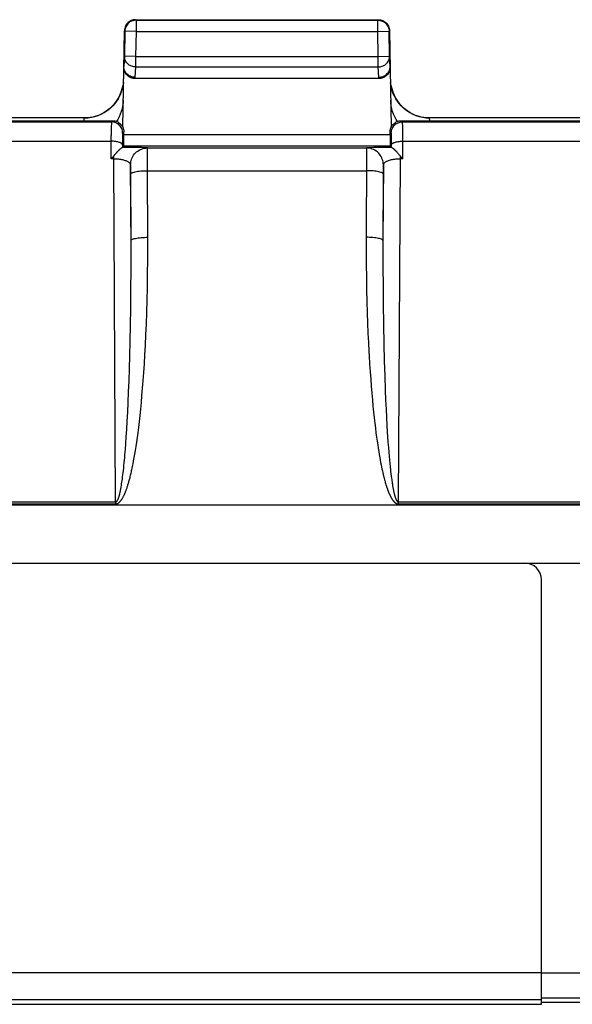
# Model space of a CAD drawing. Units: millimetres. Extents: x 172 to 401, y 174 to 286.
# Drawn here: x 301 to 311, y 174 to 192 of the extents above; entities that cross this region are included whole.
import ezdxf

# ---------------------------------------------------------------- set-up
doc = ezdxf.new("R2010")
doc.units = ezdxf.units.MM
doc.header["$LTSCALE"] = 30.734
doc.layers.get('0').update_dxf_attribs({"linetype": 'CONTINUOUS'})
doc.layers.add('RACCORDO', color=7, linetype='CONTINUOUS')

msp = doc.modelspace()

# ---------------------------------------------------------------- linework, layer by layer
at = {"color": 7, "linetype": 'CONTINUOUS'}
for p, q in [((265.773, 183.193), (356.635, 183.193)), ((289.554, 182.154), (332.854, 182.154)), ((310.654, 174.289), (310.654, 181.854)), ((289.254, 174.289), (310.654, 174.289)), ((311.754, 174.319), (310.654, 174.319))]:
    msp.add_line(p, q, dxfattribs=at)
at = {"color": 250, "linetype": 'CONTINUOUS'}
for p, q in [((310.654, 174.85), (289.254, 174.85)), ((310.654, 174.851), (311.754, 174.851)), ((310.654, 174.367), (289.254, 174.367)), ((311.754, 174.397), (310.654, 174.397))]:
    msp.add_line(p, q, dxfattribs=at)
at = {"color": 7, "linetype": 'CONTINUOUS'}
msp.add_arc((310.354, 181.854), 0.3, 0, 90, dxfattribs=at)
at = {"layer": 'RACCORDO', "color": 7, "linetype": 'CONTINUOUS'}
for p, q in [((303.414, 191.839), (307.744, 191.839)), ((303.184, 189.925), (303.214, 191.642)), ((307.944, 191.642), (307.974, 189.925)), ((307.755, 190.789), (303.403, 190.789)), ((302.499, 190.089), (297.409, 190.089)), ((313.749, 190.089), (308.659, 190.089)), ((296.904, 190.039), (303.004, 190.039)), ((308.154, 190.039), (314.254, 190.039)), ((303.204, 189.785), (303.204, 189.839)), ((307.954, 189.785), (307.954, 189.839)), ((303.178, 189.563), (303.177, 189.562)), ((303.178, 189.563), (303.201, 189.585)), ((307.98, 189.563), (307.958, 189.585)), ((307.981, 189.562), (307.98, 189.563)), ((302.992, 189.374), (303.024, 189.409)), ((303.04, 189.428), (303.057, 189.448)), ((303.057, 189.448), (303.066, 189.458)), ((308.09, 189.462), (308.096, 189.455)), ((308.096, 189.455), (308.104, 189.444)), ((308.104, 189.444), (308.12, 189.426)), ((308.12, 189.426), (308.125, 189.42)), ((308.135, 189.409), (308.166, 189.374))]:
    msp.add_line(p, q, dxfattribs=at)
at = {"layer": 'RACCORDO', "color": 250, "linetype": 'CONTINUOUS'}
for p, q in [((303.414, 191.839), (303.423, 191.83)), ((303.423, 191.83), (307.735, 191.83)), ((303.423, 191.83), (303.423, 191.63)), ((307.735, 191.83), (307.744, 191.839)), ((307.735, 191.63), (307.735, 191.83)), ((303.214, 191.642), (303.223, 191.634)), ((303.223, 191.634), (303.215, 191.187)), ((303.223, 191.637), (303.223, 191.634)), ((303.423, 191.63), (303.223, 191.634)), ((303.423, 191.63), (303.415, 191.184)), ((303.423, 191.63), (307.735, 191.63)), ((307.735, 191.63), (307.935, 191.634)), ((307.743, 191.184), (307.735, 191.63)), ((307.935, 191.634), (307.944, 191.642)), ((307.935, 191.637), (307.935, 191.634)), ((307.943, 191.187), (307.935, 191.634)), ((303.215, 191.187), (303.203, 191.004)), ((303.415, 191.184), (303.215, 191.187)), ((303.415, 191.184), (307.743, 191.184)), ((303.415, 191.184), (303.415, 190.996)), ((307.743, 191.184), (307.943, 191.187)), ((307.743, 190.996), (307.743, 191.184)), ((307.955, 191.004), (307.943, 191.187)), ((303.415, 190.996), (303.403, 190.813)), ((303.415, 190.996), (307.743, 190.996)), ((307.755, 190.813), (307.743, 190.996)), ((303.403, 190.813), (303.403, 190.789)), ((307.755, 190.789), (307.755, 190.813)), ((302.499, 190.087), (297.409, 190.087)), ((302.498, 190.039), (302.499, 190.087)), ((302.499, 190.087), (302.499, 190.089)), ((308.659, 190.087), (308.659, 190.089)), ((313.749, 190.087), (308.659, 190.087)), ((308.66, 190.039), (308.659, 190.087)), ((296.925, 190.018), (302.983, 190.018)), ((302.98, 189.943), (302.98, 189.881)), ((303.004, 190.039), (302.983, 190.018)), ((303.095, 190.06), (303.073, 190.026)), ((308.085, 190.026), (308.063, 190.06)), ((308.175, 190.018), (308.154, 190.039)), ((308.175, 190.018), (314.233, 190.018)), ((308.178, 189.952), (308.177, 189.982)), ((308.178, 189.893), (308.178, 189.952)), ((308.179, 189.793), (308.178, 189.893)), ((302.976, 189.356), (302.979, 189.772)), ((302.98, 189.881), (302.979, 189.772)), ((303.18, 189.749), (303.179, 189.721)), ((303.179, 189.721), (303.179, 189.671)), ((303.204, 189.839), (303.183, 189.818)), ((307.954, 189.785), (303.204, 189.785)), ((307.975, 189.818), (307.954, 189.839)), ((307.978, 189.756), (307.978, 189.778)), ((307.979, 189.729), (307.978, 189.756)), ((307.979, 189.683), (307.979, 189.729)), ((308.182, 189.356), (308.179, 189.793)), ((296.93, 189.672), (302.978, 189.672)), ((303.295, 189.562), (303.177, 189.562)), ((303.179, 189.671), (303.178, 189.563)), ((307.958, 189.585), (303.201, 189.585)), ((303.401, 189.56), (303.295, 189.562)), ((303.464, 189.559), (303.401, 189.56)), ((303.625, 189.552), (307.533, 189.552)), ((303.625, 189.552), (303.625, 189.552)), ((307.534, 189.552), (307.533, 189.552)), ((307.636, 189.534), (307.611, 189.542)), ((307.666, 189.559), (307.617, 189.557)), ((307.725, 189.56), (307.666, 189.559)), ((307.827, 189.561), (307.725, 189.56)), ((307.98, 189.611), (307.979, 189.683)), ((307.98, 189.563), (307.98, 189.611)), ((308.18, 189.672), (314.228, 189.672)), ((303.024, 189.356), (303.024, 189.409)), ((303.626, 189.497), (303.626, 189.526)), ((303.627, 189.434), (303.626, 189.497)), ((303.628, 189.255), (303.627, 189.434)), ((307.531, 189.383), (307.526, 187.961)), ((307.532, 189.479), (307.531, 189.383)), ((308.135, 189.409), (308.135, 189.356)), ((303.024, 189.356), (302.976, 189.356)), ((303.058, 183.244), (303.024, 189.356)), ((303.325, 189.252), (303.325, 189.252)), ((303.333, 187.768), (303.325, 189.252)), ((303.327, 189.205), (303.327, 189.222)), ((303.328, 189.183), (303.327, 189.205)), ((303.632, 187.823), (303.628, 189.255)), ((307.834, 189.252), (307.826, 187.903)), ((307.831, 189.195), (307.831, 189.173)), ((307.834, 189.252), (307.833, 189.252)), ((308.135, 189.356), (308.1, 183.244)), ((308.182, 189.356), (308.135, 189.356)), ((303.328, 189.146), (303.328, 189.183)), ((303.328, 189.105), (303.328, 189.146)), ((303.332, 187.903), (303.328, 189.105)), ((303.628, 189.147), (307.53, 189.147)), ((307.83, 189.133), (307.825, 187.78)), ((307.831, 189.173), (307.83, 189.133)), ((307.526, 187.961), (307.526, 187.712)), ((303.632, 187.557), (303.632, 187.823)), ((303.333, 187.383), (303.333, 187.768)), ((307.526, 187.712), (307.527, 187.473)), ((307.825, 187.78), (307.825, 187.425)), ((303.629, 187.307), (303.632, 187.557)), ((307.527, 187.473), (307.53, 187.245)), ((303.331, 187.028), (303.333, 187.383)), ((303.625, 187.068), (303.629, 187.307)), ((307.825, 187.425), (307.827, 187.092)), ((307.53, 187.245), (307.534, 187.025)), ((307.827, 187.092), (307.829, 186.78)), ((303.328, 186.696), (303.331, 187.028)), ((303.62, 186.84), (303.625, 187.068)), ((307.534, 187.025), (307.539, 186.815)), ((303.613, 186.622), (303.62, 186.84)), ((307.539, 186.815), (307.545, 186.616)), ((307.829, 186.78), (307.835, 186.4)), ((303.323, 186.388), (303.328, 186.696)), ((303.606, 186.416), (303.613, 186.622)), ((307.545, 186.616), (307.552, 186.428)), ((303.318, 186.106), (303.323, 186.388)), ((303.598, 186.221), (303.606, 186.416)), ((307.552, 186.428), (307.559, 186.25)), ((307.835, 186.4), (307.841, 186.062)), ((303.589, 186.038), (303.598, 186.221)), ((307.559, 186.25), (307.567, 186.083)), ((303.312, 185.849), (303.318, 186.106)), ((303.58, 185.866), (303.589, 186.038)), ((307.567, 186.083), (307.575, 185.924)), ((307.841, 186.062), (307.849, 185.759)), ((303.57, 185.705), (303.58, 185.866)), ((303.305, 185.616), (303.312, 185.849)), ((303.56, 185.553), (303.57, 185.705)), ((307.588, 185.702), (307.598, 185.563)), ((307.849, 185.759), (307.857, 185.486)), ((303.298, 185.401), (303.305, 185.616)), ((303.55, 185.409), (303.56, 185.553)), ((307.598, 185.563), (307.607, 185.431)), ((303.29, 185.203), (303.298, 185.401)), ((303.539, 185.273), (303.55, 185.409)), ((307.607, 185.431), (307.617, 185.304)), ((307.857, 185.486), (307.866, 185.237)), ((303.283, 185.018), (303.29, 185.203)), ((303.528, 185.143), (303.539, 185.273)), ((307.617, 185.304), (307.627, 185.182)), ((307.627, 185.182), (307.637, 185.064)), ((307.866, 185.237), (307.874, 185.063)), ((303.274, 184.843), (303.283, 185.018)), ((303.505, 184.898), (303.517, 185.018)), ((303.517, 185.018), (303.528, 185.143)), ((307.637, 185.064), (307.648, 184.951)), ((307.874, 185.063), (307.881, 184.898)), ((303.266, 184.68), (303.274, 184.843)), ((303.493, 184.783), (303.505, 184.898)), ((307.648, 184.951), (307.659, 184.843)), ((307.659, 184.843), (307.67, 184.741)), ((307.881, 184.898), (307.889, 184.746)), ((303.257, 184.532), (303.266, 184.68)), ((303.469, 184.571), (303.481, 184.674)), ((303.481, 184.674), (303.493, 184.783)), ((307.67, 184.741), (307.681, 184.646)), ((307.681, 184.646), (307.691, 184.557)), ((307.889, 184.746), (307.897, 184.609)), ((303.248, 184.401), (303.257, 184.532)), ((303.445, 184.389), (303.457, 184.477)), ((303.457, 184.477), (303.469, 184.571)), ((307.691, 184.557), (307.702, 184.475)), ((307.702, 184.475), (307.712, 184.399)), ((307.897, 184.609), (307.904, 184.485)), ((307.904, 184.485), (307.909, 184.41)), ((303.232, 184.179), (303.24, 184.284)), ((303.24, 184.284), (303.248, 184.401)), ((303.422, 184.233), (303.433, 184.309)), ((303.433, 184.309), (303.445, 184.389)), ((307.712, 184.399), (307.722, 184.328)), ((307.722, 184.328), (307.732, 184.262)), ((307.909, 184.41), (307.916, 184.308)), ((307.916, 184.308), (307.923, 184.216)), ((303.224, 184.083), (303.232, 184.179)), ((303.411, 184.163), (303.422, 184.233)), ((307.732, 184.262), (307.741, 184.2)), ((307.741, 184.2), (307.75, 184.143)), ((307.75, 184.143), (307.759, 184.089)), ((307.923, 184.216), (307.93, 184.132)), ((307.93, 184.132), (307.936, 184.057)), ((303.206, 183.893), (303.211, 183.943)), ((303.211, 183.943), (303.216, 183.996)), ((307.759, 184.089), (307.768, 184.038)), ((307.768, 184.038), (307.777, 183.991)), ((307.777, 183.991), (307.785, 183.947)), ((307.785, 183.947), (307.793, 183.905)), ((307.936, 184.057), (307.942, 183.989)), ((307.942, 183.989), (307.948, 183.926)), ((307.948, 183.926), (307.954, 183.87)), ((303.187, 183.725), (303.192, 183.763)), ((303.192, 183.763), (303.197, 183.804)), ((303.197, 183.804), (303.202, 183.847)), ((303.202, 183.847), (303.206, 183.893)), ((307.793, 183.905), (307.801, 183.866)), ((307.801, 183.866), (307.809, 183.829)), ((307.809, 183.829), (307.817, 183.795)), ((307.817, 183.795), (307.824, 183.762)), ((307.824, 183.762), (307.831, 183.731)), ((307.954, 183.87), (307.96, 183.818)), ((307.96, 183.818), (307.963, 183.786)), ((307.963, 183.786), (307.969, 183.742)), ((303.165, 183.565), (303.17, 183.593)), ((303.17, 183.593), (303.174, 183.623)), ((303.174, 183.623), (303.178, 183.655)), ((303.178, 183.655), (303.183, 183.689)), ((303.183, 183.689), (303.187, 183.725)), ((307.831, 183.731), (307.838, 183.703)), ((307.848, 183.662), (307.855, 183.637)), ((307.969, 183.742), (307.974, 183.701)), ((307.974, 183.701), (307.979, 183.664)), ((307.979, 183.664), (307.982, 183.641)), ((307.982, 183.641), (307.985, 183.619)), ((307.985, 183.619), (307.988, 183.598)), ((307.988, 183.598), (307.991, 183.579)), ((307.991, 183.579), (307.994, 183.561)), ((303.161, 183.539), (303.165, 183.565)), ((307.874, 183.57), (307.88, 183.551)), ((307.994, 183.561), (307.996, 183.543)), ((307.996, 183.543), (307.999, 183.527)), ((307.999, 183.527), (308.002, 183.512)), ((308.002, 183.512), (308.004, 183.497)), ((308.004, 183.497), (308.007, 183.483)), ((308.007, 183.483), (308.01, 183.469)), ((308.01, 183.469), (308.012, 183.457)), ((308.012, 183.457), (308.015, 183.444)), ((308.015, 183.444), (308.017, 183.433)), ((308.017, 183.433), (308.019, 183.421)), ((308.019, 183.421), (308.022, 183.41)), ((308.022, 183.41), (308.024, 183.399)), ((308.024, 183.399), (308.027, 183.389)), ((296.85, 183.244), (303.058, 183.244)), ((303.058, 183.244), (303.058, 183.208)), ((308.1, 183.244), (314.308, 183.244)), ((308.1, 183.244), (308.1, 183.208)), ((296.85, 183.208), (303.058, 183.208)), ((308.1, 183.208), (314.308, 183.208))]:
    msp.add_line(p, q, dxfattribs=at)
at = {"layer": 'RACCORDO', "color": 7, "linetype": 'CONTINUOUS'}
for points in [[(303.386, 191.827), (303.382, 191.826), (303.362, 191.821), (303.343, 191.813), (303.324, 191.804), (303.307, 191.793), (303.291, 191.78), (303.276, 191.766), (303.263, 191.75), (303.251, 191.732), (303.241, 191.714), (303.234, 191.695), (303.228, 191.675), (303.224, 191.654), (303.223, 191.637)], [(303.414, 191.839), (303.394, 191.838), (303.373, 191.835), (303.353, 191.829), (303.334, 191.822), (303.315, 191.813), (303.298, 191.801)], [(307.744, 191.839), (307.765, 191.838), (307.785, 191.835), (307.805, 191.829), (307.824, 191.822), (307.843, 191.813), (307.86, 191.801)], [(307.772, 191.827), (307.776, 191.826), (307.796, 191.821), (307.815, 191.813), (307.834, 191.804), (307.851, 191.793), (307.867, 191.78), (307.882, 191.766), (307.896, 191.75), (307.907, 191.732), (307.917, 191.714), (307.924, 191.695), (307.93, 191.675), (307.934, 191.654), (307.935, 191.637)], [(303.233, 191.723), (303.225, 191.703), (303.219, 191.683), (303.216, 191.663), (303.214, 191.642)], [(303.298, 191.801), (303.282, 191.789), (303.267, 191.774), (303.254, 191.758), (303.242, 191.741), (303.233, 191.723)], [(307.86, 191.801), (307.876, 191.789), (307.891, 191.774), (307.904, 191.758), (307.916, 191.741), (307.926, 191.723)], [(307.926, 191.723), (307.933, 191.703), (307.939, 191.683), (307.942, 191.663), (307.944, 191.642)], [(303.403, 190.789), (303.386, 190.79), (303.369, 190.792), (303.352, 190.796), (303.336, 190.801), (303.32, 190.808), (303.305, 190.816), (303.29, 190.826), (303.276, 190.837), (303.263, 190.85), (303.251, 190.863), (303.24, 190.878), (303.23, 190.894), (303.222, 190.911), (303.215, 190.929), (303.21, 190.947), (303.206, 190.966), (303.204, 190.985), (303.203, 191.005)], [(303.403, 190.813), (303.382, 190.814), (303.361, 190.817), (303.341, 190.823), (303.321, 190.83), (303.302, 190.839), (303.285, 190.85), (303.268, 190.863), (303.254, 190.877), (303.24, 190.892), (303.229, 190.909), (303.22, 190.927), (303.212, 190.946), (303.207, 190.965), (303.204, 190.984), (303.203, 191.003)], [(307.755, 190.813), (307.776, 190.814), (307.797, 190.818), (307.817, 190.823), (307.837, 190.83), (307.856, 190.839), (307.873, 190.85), (307.89, 190.863), (307.904, 190.877), (307.918, 190.893), (307.929, 190.91), (307.938, 190.927), (307.946, 190.946), (307.951, 190.965), (307.954, 190.985), (307.955, 191.005)], [(307.955, 191.005), (307.954, 190.985), (307.952, 190.966), (307.948, 190.947), (307.943, 190.929), (307.936, 190.911), (307.928, 190.894), (307.918, 190.878), (307.907, 190.863), (307.895, 190.85), (307.882, 190.837), (307.868, 190.826), (307.854, 190.816), (307.838, 190.808), (307.822, 190.801), (307.806, 190.796), (307.789, 190.792), (307.773, 190.79), (307.755, 190.789)], [(303.004, 190.039), (303.023, 190.038), (303.042, 190.035), (303.06, 190.031), (303.077, 190.025), (303.094, 190.017), (303.111, 190.008), (303.126, 189.997), (303.14, 189.985), (303.153, 189.972), (303.165, 189.958), (303.175, 189.942), (303.184, 189.926)], [(303.184, 189.925), (303.19, 189.912), (303.195, 189.898), (303.199, 189.884), (303.202, 189.869), (303.203, 189.854), (303.204, 189.839)], [(307.954, 189.839), (307.955, 189.854), (307.956, 189.869), (307.959, 189.884), (307.963, 189.898), (307.968, 189.912), (307.974, 189.925)], [(307.974, 189.926), (307.983, 189.942), (307.993, 189.958), (308.005, 189.972), (308.018, 189.985), (308.032, 189.997), (308.048, 190.008), (308.064, 190.017), (308.081, 190.025), (308.099, 190.031), (308.117, 190.035), (308.135, 190.038), (308.154, 190.039)], [(303.074, 189.468), (303.081, 189.476), (303.084, 189.479), (303.087, 189.483), (303.091, 189.487), (303.094, 189.491), (303.098, 189.495), (303.102, 189.499), (303.106, 189.503), (303.11, 189.507), (303.113, 189.511), (303.118, 189.515), (303.122, 189.519), (303.126, 189.523), (303.13, 189.527), (303.134, 189.531), (303.139, 189.535), (303.143, 189.538), (303.147, 189.542), (303.152, 189.545), (303.156, 189.549), (303.16, 189.552), (303.164, 189.555), (303.167, 189.557), (303.171, 189.559), (303.173, 189.561), (303.176, 189.562), (303.177, 189.562)], [(307.981, 189.562), (307.983, 189.562), (307.985, 189.561), (307.988, 189.559), (307.992, 189.557), (307.996, 189.554), (308, 189.551), (308.005, 189.547), (308.009, 189.544), (308.014, 189.54), (308.018, 189.536), (308.023, 189.532), (308.028, 189.527), (308.032, 189.523), (308.036, 189.519), (308.041, 189.515), (308.045, 189.51), (308.049, 189.506), (308.054, 189.502), (308.058, 189.497), (308.062, 189.493), (308.065, 189.489), (308.069, 189.485), (308.073, 189.481), (308.076, 189.477), (308.08, 189.473)], [(302.976, 189.356), (302.987, 189.368), (302.992, 189.374)], [(303.024, 189.409), (303.026, 189.411), (303.028, 189.414), (303.031, 189.417), (303.033, 189.419), (303.035, 189.422), (303.04, 189.428)], [(303.066, 189.458), (303.071, 189.465), (303.074, 189.468)], [(308.08, 189.473), (308.086, 189.465), (308.09, 189.462)], [(308.125, 189.42), (308.127, 189.417), (308.129, 189.414), (308.132, 189.411), (308.135, 189.409)], [(308.166, 189.374), (308.177, 189.362), (308.182, 189.356)]]:
    msp.add_lwpolyline(points, dxfattribs=at)
at = {"layer": 'RACCORDO', "color": 250, "linetype": 'CONTINUOUS'}
for points in [[(303.423, 191.83), (303.403, 191.829), (303.386, 191.827)], [(307.735, 191.83), (307.756, 191.829), (307.772, 191.827)], [(303.415, 190.996), (303.398, 190.997), (303.38, 190.999), (303.363, 191.003), (303.346, 191.008), (303.33, 191.014), (303.315, 191.022), (303.3, 191.031), (303.286, 191.041), (303.273, 191.053), (303.261, 191.065), (303.251, 191.078), (303.241, 191.092), (303.233, 191.107), (303.227, 191.122), (303.222, 191.138), (303.218, 191.154), (303.216, 191.171), (303.215, 191.187)], [(307.743, 190.996), (307.76, 190.997), (307.778, 190.999), (307.795, 191.003), (307.812, 191.008), (307.828, 191.014), (307.843, 191.022), (307.858, 191.031), (307.872, 191.041), (307.885, 191.052), (307.897, 191.065), (307.907, 191.078), (307.917, 191.092), (307.925, 191.107), (307.931, 191.122), (307.937, 191.138), (307.94, 191.154), (307.942, 191.171), (307.943, 191.187)], [(303.196, 190.72), (303.19, 190.669), (303.179, 190.618), (303.165, 190.569), (303.147, 190.52), (303.126, 190.473), (303.101, 190.428), (303.073, 190.385), (303.042, 190.344), (303.008, 190.305), (302.971, 190.269), (302.932, 190.236), (302.89, 190.206), (302.846, 190.178), (302.8, 190.155), (302.752, 190.134), (302.703, 190.117), (302.653, 190.104), (302.602, 190.095), (302.551, 190.089), (302.499, 190.087)], [(308.659, 190.087), (308.607, 190.089), (308.556, 190.095), (308.505, 190.104), (308.455, 190.117), (308.406, 190.134), (308.358, 190.155), (308.312, 190.178), (308.268, 190.206), (308.227, 190.236), (308.187, 190.269), (308.15, 190.305), (308.116, 190.344), (308.085, 190.385), (308.057, 190.428), (308.032, 190.473), (308.011, 190.52), (307.993, 190.569), (307.979, 190.618), (307.968, 190.669), (307.962, 190.72)], [(303.193, 190.403), (303.19, 190.352), (303.183, 190.301), (303.173, 190.25), (303.159, 190.201), (303.141, 190.153), (303.12, 190.106), (303.095, 190.06)], [(308.063, 190.06), (308.038, 190.106), (308.017, 190.153), (307.999, 190.201), (307.985, 190.25), (307.975, 190.301), (307.968, 190.352), (307.965, 190.403)], [(302.983, 190.018), (302.983, 190.016), (302.982, 190.012), (302.982, 190.006), (302.982, 189.997), (302.981, 189.987), (302.981, 189.974), (302.98, 189.943)], [(303.183, 189.818), (303.182, 189.839), (303.179, 189.859), (303.173, 189.88), (303.166, 189.899), (303.156, 189.918), (303.145, 189.935), (303.132, 189.952), (303.117, 189.966), (303.101, 189.98), (303.083, 189.991), (303.064, 190.001), (303.045, 190.008), (303.025, 190.013), (303.004, 190.017), (302.983, 190.018)], [(307.975, 189.818), (307.976, 189.839), (307.979, 189.859), (307.985, 189.88), (307.992, 189.899), (308.002, 189.918), (308.013, 189.935), (308.026, 189.952), (308.041, 189.966), (308.058, 189.98), (308.075, 189.991), (308.094, 190.001), (308.113, 190.008), (308.133, 190.013), (308.154, 190.017), (308.175, 190.018)], [(308.177, 189.982), (308.177, 189.994), (308.176, 190.004), (308.176, 190.011), (308.175, 190.016), (308.175, 190.018)], [(303.183, 189.818), (303.183, 189.817), (303.182, 189.814), (303.182, 189.811), (303.182, 189.806), (303.181, 189.799), (303.181, 189.792), (303.181, 189.783), (303.18, 189.773), (303.18, 189.749)], [(307.978, 189.778), (307.977, 189.788), (307.977, 189.796), (307.977, 189.804), (307.976, 189.81), (307.976, 189.814), (307.975, 189.817), (307.975, 189.818)], [(303.178, 189.611), (303.177, 189.617), (303.173, 189.623), (303.168, 189.63), (303.16, 189.636), (303.15, 189.641), (303.139, 189.647), (303.126, 189.652), (303.111, 189.656), (303.095, 189.66), (303.077, 189.664), (303.059, 189.667), (303.039, 189.669), (303.019, 189.671), (302.999, 189.672), (302.978, 189.672)], [(303.325, 189.252), (303.326, 189.278), (303.329, 189.304), (303.335, 189.33), (303.343, 189.355), (303.353, 189.379), (303.365, 189.402), (303.379, 189.424), (303.395, 189.445), (303.413, 189.464), (303.432, 189.482), (303.453, 189.498), (303.475, 189.512), (303.498, 189.524), (303.522, 189.534), (303.547, 189.542)], [(303.625, 189.552), (303.622, 189.553), (303.616, 189.554), (303.607, 189.554), (303.595, 189.555), (303.58, 189.556), (303.562, 189.557), (303.541, 189.557), (303.518, 189.558), (303.464, 189.559)], [(303.547, 189.541), (303.573, 189.547), (303.599, 189.551), (303.625, 189.552)], [(303.626, 189.526), (303.626, 189.537), (303.625, 189.545), (303.625, 189.55), (303.625, 189.552)], [(307.533, 189.552), (307.533, 189.55), (307.533, 189.545), (307.533, 189.537), (307.532, 189.526), (307.532, 189.513), (307.532, 189.479)], [(307.611, 189.541), (307.585, 189.547), (307.559, 189.551), (307.533, 189.552)], [(307.617, 189.557), (307.596, 189.557), (307.578, 189.556), (307.563, 189.555), (307.551, 189.554), (307.542, 189.554), (307.536, 189.553), (307.534, 189.552)], [(307.981, 189.562), (307.941, 189.562), (307.827, 189.561)], [(307.98, 189.611), (307.981, 189.617), (307.985, 189.623), (307.991, 189.63), (307.998, 189.636), (308.008, 189.641), (308.019, 189.647), (308.033, 189.652), (308.047, 189.656), (308.063, 189.66), (308.081, 189.664), (308.099, 189.667), (308.119, 189.669), (308.139, 189.671), (308.159, 189.672), (308.18, 189.672)], [(307.833, 189.252), (307.832, 189.278), (307.829, 189.304), (307.823, 189.329), (307.815, 189.354), (307.805, 189.378), (307.793, 189.402), (307.779, 189.424), (307.763, 189.444), (307.745, 189.464), (307.726, 189.481), (307.705, 189.497), (307.683, 189.511), (307.66, 189.524), (307.636, 189.534)], [(303.325, 189.252), (303.324, 189.259), (303.321, 189.266), (303.317, 189.273), (303.312, 189.28), (303.306, 189.286), (303.298, 189.293), (303.29, 189.299), (303.28, 189.305), (303.269, 189.31), (303.257, 189.316), (303.245, 189.321), (303.231, 189.326), (303.217, 189.33), (303.201, 189.335), (303.186, 189.338), (303.169, 189.342), (303.152, 189.345), (303.135, 189.348), (303.117, 189.35), (303.099, 189.352), (303.08, 189.353), (303.061, 189.355), (303.043, 189.355), (303.024, 189.356)], [(303.327, 189.222), (303.326, 189.23), (303.326, 189.236), (303.326, 189.241), (303.326, 189.246), (303.325, 189.249), (303.325, 189.251), (303.325, 189.252)], [(307.833, 189.252), (307.833, 189.251), (307.833, 189.249), (307.832, 189.246), (307.832, 189.242), (307.832, 189.236), (307.832, 189.23), (307.831, 189.223), (307.831, 189.214), (307.831, 189.195)], [(308.135, 189.356), (308.113, 189.355), (308.092, 189.354), (308.071, 189.353), (308.05, 189.351), (308.03, 189.348), (308.01, 189.346), (307.99, 189.342), (307.971, 189.338), (307.953, 189.334), (307.936, 189.329), (307.92, 189.323), (307.905, 189.317), (307.891, 189.311), (307.878, 189.305), (307.867, 189.298), (307.857, 189.291), (307.849, 189.283), (307.843, 189.276), (307.838, 189.268), (307.835, 189.26), (307.834, 189.252)], [(303.328, 189.09), (303.33, 189.096), (303.336, 189.102), (303.344, 189.107), (303.356, 189.113), (303.37, 189.118), (303.387, 189.123), (303.407, 189.128), (303.429, 189.132), (303.454, 189.136), (303.48, 189.139), (303.508, 189.142), (303.537, 189.144), (303.567, 189.146), (303.597, 189.147), (303.628, 189.147)], [(307.83, 189.09), (307.828, 189.096), (307.822, 189.102), (307.814, 189.107), (307.802, 189.113), (307.788, 189.118), (307.771, 189.123), (307.751, 189.128), (307.729, 189.132), (307.705, 189.136), (307.678, 189.139), (307.651, 189.142), (307.622, 189.144), (307.592, 189.146), (307.561, 189.147), (307.53, 189.147)], [(303.332, 187.903), (303.334, 187.909), (303.34, 187.915), (303.348, 187.921), (303.36, 187.926), (303.374, 187.932), (303.391, 187.937), (303.411, 187.941), (303.433, 187.946), (303.458, 187.949), (303.484, 187.953), (303.512, 187.955), (303.541, 187.958), (303.571, 187.959), (303.601, 187.96), (303.632, 187.961)], [(307.826, 187.903), (307.824, 187.909), (307.818, 187.915), (307.81, 187.921), (307.798, 187.926), (307.784, 187.932), (307.767, 187.937), (307.747, 187.941), (307.725, 187.946), (307.701, 187.949), (307.674, 187.953), (307.647, 187.955), (307.618, 187.958), (307.588, 187.959), (307.557, 187.96), (307.526, 187.961)], [(307.575, 185.924), (307.58, 185.848), (307.588, 185.702)], [(303.395, 184.065), (303.4, 184.096), (303.411, 184.163)], [(303.058, 183.208), (303.063, 183.208), (303.068, 183.209), (303.072, 183.209), (303.077, 183.21), (303.081, 183.211), (303.085, 183.213), (303.09, 183.215), (303.094, 183.217), (303.099, 183.219), (303.103, 183.222), (303.108, 183.225), (303.113, 183.228), (303.117, 183.232), (303.122, 183.236), (303.127, 183.24), (303.132, 183.244), (303.136, 183.249), (303.141, 183.255), (303.146, 183.26), (303.15, 183.266), (303.155, 183.272), (303.16, 183.278), (303.164, 183.284), (303.169, 183.291), (303.173, 183.298), (303.177, 183.305), (303.182, 183.312), (303.186, 183.32), (303.19, 183.328), (303.194, 183.336), (303.199, 183.344), (303.203, 183.352), (303.207, 183.361), (303.211, 183.369), (303.215, 183.378), (303.219, 183.388), (303.224, 183.397), (303.228, 183.407), (303.232, 183.417), (303.236, 183.428), (303.24, 183.438), (303.244, 183.449), (303.248, 183.461), (303.253, 183.472), (303.257, 183.484), (303.261, 183.497), (303.265, 183.51), (303.27, 183.523), (303.274, 183.537), (303.278, 183.551), (303.283, 183.565), (303.287, 183.58), (303.292, 183.596), (303.296, 183.612), (303.301, 183.628), (303.305, 183.645), (303.31, 183.663), (303.315, 183.681), (303.319, 183.699), (303.324, 183.719), (303.329, 183.738), (303.333, 183.759), (303.338, 183.78), (303.343, 183.802), (303.348, 183.824), (303.353, 183.847), (303.358, 183.872), (303.363, 183.896), (303.368, 183.922), (303.379, 183.976)], [(303.216, 183.996), (303.219, 184.024), (303.224, 184.083)], [(303.379, 183.976), (303.384, 184.005), (303.395, 184.065)], [(307.838, 183.703), (307.842, 183.689), (307.848, 183.662)], [(307.855, 183.637), (307.858, 183.625), (307.865, 183.602)], [(307.865, 183.602), (307.868, 183.591), (307.874, 183.57)], [(303.058, 183.244), (303.061, 183.244), (303.063, 183.244), (303.065, 183.245), (303.067, 183.246), (303.07, 183.247), (303.072, 183.248), (303.074, 183.25), (303.076, 183.252), (303.079, 183.254), (303.081, 183.257), (303.083, 183.26), (303.085, 183.263), (303.088, 183.266), (303.09, 183.27), (303.092, 183.274), (303.095, 183.279), (303.097, 183.284), (303.1, 183.289), (303.102, 183.294), (303.104, 183.3), (303.106, 183.306), (303.109, 183.312), (303.111, 183.318), (303.113, 183.325), (303.115, 183.331), (303.118, 183.338), (303.12, 183.345), (303.122, 183.353), (303.124, 183.36), (303.126, 183.368), (303.128, 183.376), (303.13, 183.384), (303.132, 183.393), (303.134, 183.401), (303.136, 183.41), (303.138, 183.419), (303.14, 183.429), (303.142, 183.438), (303.144, 183.448), (303.147, 183.458), (303.149, 183.469), (303.151, 183.48), (303.153, 183.491), (303.155, 183.502), (303.157, 183.514), (303.161, 183.539)], [(307.88, 183.551), (307.883, 183.541), (307.889, 183.523)], [(307.889, 183.523), (307.891, 183.514), (307.894, 183.506), (307.897, 183.498), (307.9, 183.49), (307.902, 183.482), (307.905, 183.474), (307.908, 183.467), (307.91, 183.46), (307.913, 183.453), (307.915, 183.446), (307.918, 183.439), (307.92, 183.432), (307.923, 183.426), (307.925, 183.42), (307.928, 183.413), (307.931, 183.407), (307.933, 183.401), (307.936, 183.395), (307.938, 183.389), (307.941, 183.384), (307.943, 183.378), (307.946, 183.373), (307.948, 183.367), (307.951, 183.362), (307.953, 183.356), (307.956, 183.351), (307.958, 183.346), (307.961, 183.341), (307.963, 183.336), (307.966, 183.332), (307.968, 183.327), (307.971, 183.323), (307.973, 183.318), (307.975, 183.314), (307.978, 183.31), (307.98, 183.306), (307.982, 183.302), (307.985, 183.299), (307.987, 183.295), (307.989, 183.292), (307.991, 183.289), (307.993, 183.285), (307.996, 183.282), (307.998, 183.279), (308, 183.277), (308.002, 183.274), (308.004, 183.271), (308.006, 183.268), (308.008, 183.266), (308.01, 183.263), (308.012, 183.261), (308.014, 183.258), (308.016, 183.256), (308.018, 183.254), (308.02, 183.251), (308.022, 183.249), (308.024, 183.247), (308.027, 183.244), (308.029, 183.242), (308.031, 183.24), (308.034, 183.238), (308.036, 183.235), (308.039, 183.233), (308.042, 183.231), (308.045, 183.228), (308.048, 183.226), (308.051, 183.224), (308.054, 183.222), (308.058, 183.22), (308.061, 183.218), (308.064, 183.217), (308.067, 183.216), (308.07, 183.214), (308.073, 183.213), (308.076, 183.212), (308.079, 183.211), (308.083, 183.21), (308.087, 183.209), (308.091, 183.209), (308.095, 183.208), (308.1, 183.208)], [(308.027, 183.389), (308.028, 183.384), (308.029, 183.379), (308.031, 183.374), (308.032, 183.369), (308.033, 183.364), (308.034, 183.36), (308.036, 183.356), (308.037, 183.351), (308.038, 183.347), (308.039, 183.343), (308.04, 183.34), (308.041, 183.336), (308.043, 183.332), (308.044, 183.329), (308.045, 183.325), (308.046, 183.322), (308.047, 183.319), (308.048, 183.316), (308.049, 183.313), (308.05, 183.31), (308.051, 183.308), (308.052, 183.305), (308.053, 183.302), (308.054, 183.3), (308.055, 183.297), (308.056, 183.295), (308.057, 183.293), (308.058, 183.29), (308.059, 183.288), (308.06, 183.286), (308.061, 183.284), (308.062, 183.281), (308.063, 183.279), (308.064, 183.277), (308.066, 183.275), (308.067, 183.272), (308.068, 183.27), (308.07, 183.268), (308.071, 183.266), (308.073, 183.263), (308.074, 183.261), (308.076, 183.259), (308.077, 183.257), (308.079, 183.255), (308.08, 183.254), (308.082, 183.252), (308.083, 183.251), (308.085, 183.249), (308.086, 183.248), (308.088, 183.247), (308.09, 183.246), (308.091, 183.245), (308.093, 183.245), (308.095, 183.244), (308.098, 183.244), (308.1, 183.244)]]:
    msp.add_lwpolyline(points, dxfattribs=at)
at = {"layer": 'RACCORDO', "color": 7, "linetype": 'CONTINUOUS'}
for centre, start, end in [((302.499, 190.789), 270, 350.5238), ((308.659, 190.789), 189.4762, 270)]:
    msp.add_arc(centre, 0.7, start, end, dxfattribs=at)
for centre, start_param, end_param in [((303.201, 189.785), -3.124139, -1.570796), ((307.958, 189.785), -4.712389, -3.159046)]:
    msp.add_ellipse(centre, major_axis=(0, 0.2), ratio=0.017455, start_param=start_param, end_param=end_param, dxfattribs=at)

doc.saveas('drawing.dxf')
